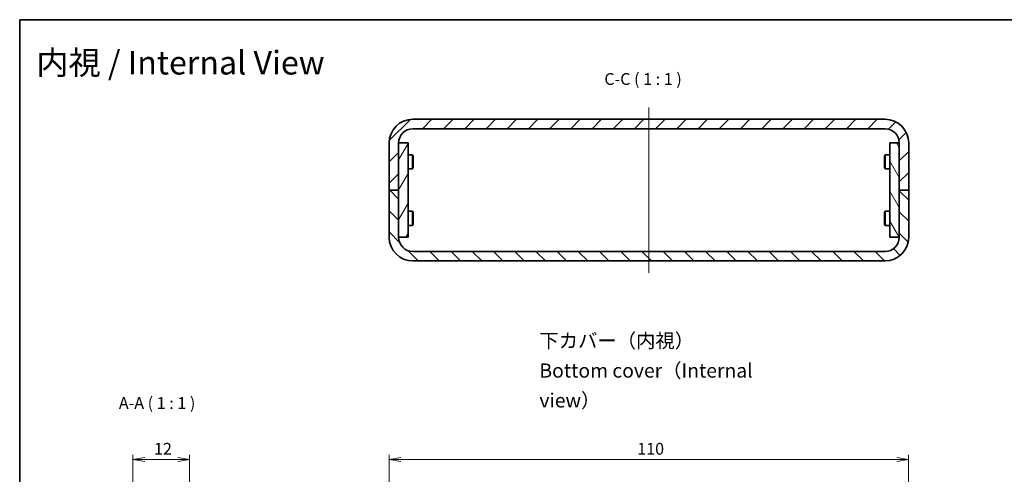
# Model space of a CAD drawing. Units: millimetres. Extents: x 14 to 1608, y 8 to 289.
# Drawn here: x 816 to 1025, y 193 to 289 of the extents above; entities that cross this region are included whole.
import ezdxf

# ---------------------------------------------------------------- set-up
doc = ezdxf.new("R2010")
doc.units = ezdxf.units.MM
doc.layers.get('Defpoints').update_dxf_attribs({"lineweight": 25})
for name, color, linetype, lineweight in [('Border (ISO)', 7, 'Continuous', 35), ('Centerline (ISO)', 131, 'Continuous', 18), ('Dimension (ISO)', 7, 'Continuous', 18), ('Dimension (ISO) @ 1', 7, 'Continuous', 18), ('Hatch (ISO)', 1, 'Continuous', 18), ('Symbol (ISO) @ 1', 7, 'Continuous', 18), ('Visible (ISO)', 7, 'Continuous', 35)]:
    doc.layers.add(name, color=color, linetype=linetype, lineweight=lineweight)
doc.styles.add('Note Text (TK)', font='MS PGothic.ttf')
doc.dimstyles.new('Default - Method 1b (TK)', dxfattribs={"dimtxt": 2.5, "dimasz": 2.5, "dimexe": 1, "dimexo": 1.5, "dimgap": 1, "dimtad": 1, "dimtoh": 1, "dimdsep": 46, "dimtxsty": 'Note Text (TK)', "dimblk": 'OPEN', "dimcen": 0.09, "dimdle": 5, "dimclrd": 100, "dimclre": 100, "dimclrt": 7, "dimadec": 1, "dimazin": 1, "dimtfac": 1, "dimtmove": 0, "dimatfit": 3, "dimldrblk": 'OPEN', "dimfxl": 1, "dimtolj": 1, "dimlwd": -1, "dimlwe": -1, "dimarcsym": 0})

# ---------------------------------------------------------------- blocks, each defined once
blk = doc.blocks.new('図面枠 tk図枠')
at = {"layer": 'Border (ISO)'}
for q in [(405.5, 289), (14.5, 8)]:
    blk.add_line((14.5, 289), q, dxfattribs=at)
blk = doc.blocks.new('_Open')
at = {"color": 0, "linetype": 'ByBlock', "lineweight": -2}
for p, q in [((-1, 0.167), (0, 0)), ((-1, -0.167), (0, 0)), ((0, 0), (-1, 0))]:
    blk.add_line(p, q, dxfattribs=at)
blk = doc.blocks.new('*D114')
at = {"layer": 'Defpoints', "color": 0}
for p in [(1004.73, 195.85), (894.73, 183.85), (1004.73, 183.85)]:
    blk.add_point(p, dxfattribs=at)
at = {"layer": 'Dimension (ISO)', "color": 100}
for p, q in [((894.73, 185.35), (894.73, 196.85)), ((1004.73, 185.35), (1004.73, 196.85)), ((897.23, 195.85), (1002.23, 195.85))]:
    blk.add_line(p, q, dxfattribs=at)
at = {"layer": 'Dimension (ISO)', "color": 100, "xscale": 2.5, "yscale": 2.5, "zscale": 2.5, "rotation": 180}
blk.add_blockref('_Open', (894.73, 195.85), dxfattribs=at)
at = {"layer": 'Dimension (ISO)', "color": 100, "xscale": 2.5, "yscale": 2.5, "zscale": 2.5}
blk.add_blockref('_Open', (1004.73, 195.85), dxfattribs=at)
at = {"layer": 'Dimension (ISO)', "color": 7, "insert": (947.26, 198.1), "char_height": 2.5, "attachment_point": 4, "style": 'Note Text (TK)'}
blk.add_mtext('\\A1;110', dxfattribs=at)
blk = doc.blocks.new('*D107')
at = {"layer": 'Defpoints', "color": 0}
for p in [(852.48, 195.85), (840.48, 171.84), (852.48, 171.84)]:
    blk.add_point(p, dxfattribs=at)
at = {"layer": 'Dimension (ISO)', "color": 100}
for p, q in [((840.48, 173.34), (840.48, 196.85)), ((852.48, 173.34), (852.48, 196.85)), ((842.98, 195.85), (849.98, 195.85))]:
    blk.add_line(p, q, dxfattribs=at)
at = {"layer": 'Dimension (ISO)', "color": 100, "xscale": 2.5, "yscale": 2.5, "zscale": 2.5, "rotation": 180}
blk.add_blockref('_Open', (840.48, 195.85), dxfattribs=at)
at = {"layer": 'Dimension (ISO)', "color": 100, "xscale": 2.5, "yscale": 2.5, "zscale": 2.5}
blk.add_blockref('_Open', (852.48, 195.85), dxfattribs=at)
at = {"layer": 'Dimension (ISO)', "color": 7, "insert": (844.95, 198.1), "char_height": 2.5, "attachment_point": 4, "style": 'Note Text (TK)'}
blk.add_mtext('\\A1;12', dxfattribs=at)

msp = doc.modelspace()

# ---------------------------------------------------------------- hatches: boundary and pattern name
at = {"layer": 'Hatch (ISO)'}
h = msp.add_hatch(dxfattribs=at)
h.set_pattern_fill('ANSI31', color=256, scale=25.4, style=0)
h.set_pattern_definition([(45, (802, 1e-14), (-2.245064, 2.245064), [])])
edge = h.paths.add_edge_path()
edge.add_ellipse((899.7341, 262.901), major_axis=(-5, 0), ratio=1, start_angle=270, end_angle=360)
edge.add_line((894.7341, 262.901), (894.7341, 252.901))
edge.add_line((894.7341, 252.901), (896.7341, 252.901))
edge.add_line((896.7341, 252.901), (896.7341, 262.901))
edge.add_ellipse((899.7341, 262.901), major_axis=(0, 3), ratio=1, start_angle=0, end_angle=90, ccw=False)
edge.add_line((899.7341, 265.901), (999.7341, 265.901))
edge.add_ellipse((999.7341, 262.901), major_axis=(3, 0), ratio=1, start_angle=0, end_angle=90, ccw=False)
edge.add_line((1002.7341, 262.901), (1002.7341, 252.901))
edge.add_line((1002.7341, 252.901), (1004.7341, 252.901))
edge.add_line((1004.7341, 252.901), (1004.7341, 262.901))
edge.add_ellipse((999.7341, 262.901), major_axis=(0, 5), ratio=1, start_angle=270, end_angle=360)
edge.add_line((999.7341, 267.901), (899.7341, 267.901))
h = msp.add_hatch(dxfattribs=at)
h.set_pattern_fill('ANSI31', color=256, scale=25.4, angle=14.999978, style=0)
h.set_pattern_definition([(60, (802, 1e-14), (-2.74963, 1.5875), [])])
h.paths.add_polyline_path([(898.7341, 242.901), (898.7341, 262.901), (896.7341, 262.901), (896.7341, 242.901)])
h = msp.add_hatch(dxfattribs=at)
h.set_pattern_fill('ANSI31', color=256, scale=25.4, angle=75.000175, style=0)
h.set_pattern_definition([(120.0002, (802, 1e-14), (-2.749626, -1.587508), [])])
h.paths.add_polyline_path([(1000.7341, 262.901), (1000.7341, 242.901), (1002.7341, 242.901), (1002.7341, 262.901)])
h = msp.add_hatch(dxfattribs=at)
h.set_pattern_fill('ANSI31', color=256, scale=25.4, angle=90.00021, style=0)
h.set_pattern_definition([(135.0002, (802, 1e-14), (-2.245056, -2.245072), [])])
edge = h.paths.add_edge_path()
edge.add_ellipse((899.7341, 242.901), major_axis=(0, -5), ratio=1, start_angle=270, end_angle=360)
edge.add_line((899.7341, 237.901), (999.7341, 237.901))
edge.add_ellipse((999.7341, 242.901), major_axis=(5, 0), ratio=1, start_angle=270, end_angle=360)
edge.add_line((1004.7341, 242.901), (1004.7341, 252.901))
edge.add_line((1004.7341, 252.901), (1002.7341, 252.901))
edge.add_line((1002.7341, 252.901), (1002.7341, 242.901))
edge.add_ellipse((999.7341, 242.901), major_axis=(0, -3), ratio=1, start_angle=0, end_angle=90, ccw=False)
edge.add_line((999.7341, 239.901), (899.7341, 239.901))
edge.add_ellipse((899.7341, 242.901), major_axis=(-3, 0), ratio=1, start_angle=0, end_angle=90, ccw=False)
edge.add_line((896.7341, 242.901), (896.7341, 252.901))
edge.add_line((896.7341, 252.901), (894.7341, 252.901))
edge.add_line((894.7341, 252.901), (894.7341, 242.901))

# ---------------------------------------------------------------- linework, layer by layer
at = {"layer": 'Centerline (ISO)', "linetype": 'Continuous'}
msp.add_line((949.7341, 270.401), (949.7341, 235.401), dxfattribs=at)
at = {"layer": 'Visible (ISO)'}
for p, q in [((999.7341, 267.901), (899.7341, 267.901)), ((899.7341, 265.901), (999.7341, 265.901)), ((894.7341, 262.901), (894.7341, 252.901)), ((896.7341, 252.901), (896.7341, 262.901)), ((898.7341, 262.901), (896.7341, 262.901)), ((896.7341, 262.901), (896.7341, 242.901)), ((898.7341, 242.901), (898.7341, 262.901)), ((1000.7341, 262.901), (1000.7341, 242.901)), ((1002.7341, 262.901), (1000.7341, 262.901)), ((1002.7341, 262.901), (1002.7341, 252.901)), ((1002.7341, 242.901), (1002.7341, 262.901)), ((1004.7341, 252.901), (1004.7341, 262.901)), ((898.7341, 260.401), (899.6808, 260.401)), ((899.6808, 257.401), (899.6808, 260.401)), ((899.8341, 260.0943), (899.6808, 260.401)), ((899.8341, 260.0943), (899.8341, 257.7077)), ((999.6341, 260.0943), (999.7875, 260.401)), ((999.6341, 257.7077), (999.6341, 260.0943)), ((999.7875, 260.401), (999.7875, 257.401)), ((1000.7341, 260.401), (999.7875, 260.401)), ((898.7341, 257.401), (899.6808, 257.401)), ((899.8341, 257.7077), (899.6808, 257.401)), ((999.6341, 257.7077), (999.7875, 257.401)), ((1000.7341, 257.401), (999.7875, 257.401)), ((894.7341, 252.901), (896.7341, 252.901)), ((896.7341, 252.901), (894.7341, 252.901)), ((894.7341, 252.901), (894.7341, 242.901)), ((896.7341, 242.901), (896.7341, 252.901)), ((1002.7341, 252.901), (1004.7341, 252.901)), ((1004.7341, 252.901), (1002.7341, 252.901)), ((1002.7341, 252.901), (1002.7341, 242.901)), ((1004.7341, 242.901), (1004.7341, 252.901)), ((898.7341, 248.401), (899.6808, 248.401)), ((899.6808, 245.401), (899.6808, 248.401)), ((899.8341, 248.0943), (899.6808, 248.401)), ((899.8341, 248.0943), (899.8341, 245.7077)), ((999.6341, 248.0943), (999.7875, 248.401)), ((999.6341, 245.7077), (999.6341, 248.0943)), ((999.7875, 248.401), (999.7875, 245.401)), ((1000.7341, 248.401), (999.7875, 248.401)), ((898.7341, 245.401), (899.6808, 245.401)), ((899.8341, 245.7077), (899.6808, 245.401)), ((999.6341, 245.7077), (999.7875, 245.401)), ((1000.7341, 245.401), (999.7875, 245.401)), ((896.7341, 242.901), (898.7341, 242.901)), ((1000.7341, 242.901), (1002.7341, 242.901)), ((999.7341, 239.901), (899.7341, 239.901)), ((899.7341, 237.901), (999.7341, 237.901))]:
    msp.add_line(p, q, dxfattribs=at)
for centre, radius, start, end in [((899.7341, 262.901), 5, 90, 180), ((999.7341, 262.901), 5, 0, 90), ((899.7341, 262.901), 3, 90, 180), ((999.7341, 262.901), 3, 0, 90), ((899.7341, 242.901), 5, 180, 270), ((899.7341, 242.901), 3, 180, 270), ((999.7341, 242.901), 5, 270, 0), ((999.7341, 242.901), 3, 270, 0)]:
    msp.add_arc(centre, radius, start, end, dxfattribs=at)

# ---------------------------------------------------------------- block references
msp.add_blockref('図面枠 tk図枠', (802, 0))

# ---------------------------------------------------------------- texts
at = {"layer": 'Symbol (ISO) @ 1', "color": 7, "attachment_point": 4, "style": 'Note Text (TK)'}
for s, insert, char_height, width, line_spacing_factor in [('\\fMS PGothic|b0|i0;{\\H5.0000;内視 / Internal View}', (820.0122, 279.888), 5, 69.071457, 1.5), ('\\fMS PGothic|b0|i0;{\\H3.0000;下カバー（内視）\\PBottom cover（Internal view）}', (926.5468, 214.6769), 3, 53.894739, 1.265218)]:
    msp.add_mtext(s, dxfattribs=dict(at, insert=insert, char_height=char_height, width=width, line_spacing_factor=line_spacing_factor))
at = {"layer": 'Symbol (ISO) @ 1', "color": 7, "char_height": 2.5, "attachment_point": 7, "style": 'Note Text (TK)'}
for s, insert in [('C-C ( 1 : 1 )', (940.2944, 274.401)), ('A-A ( 1 : 1 )', (837.5029, 205.7615))]:
    msp.add_mtext(s, dxfattribs=dict(at, insert=insert))

# ---------------------------------------------------------------- dimensions: what is measured, and where the dimension line sits
at = {"layer": 'Dimension (ISO) @ 1', "color": 100}
for base, p1, p2, picture, middle in [((852.4805, 195.8454), (840.4805, 171.8386), (852.4805, 171.8386), '*D107', (846.4805, 195.8454)), ((1004.7341, 195.8454), (894.7341, 183.8454), (1004.7341, 183.8454), '*D114', (949.7341, 195.8454))]:
    dim = msp.add_linear_dim(base=base, p1=p1, p2=p2, angle=180, dimstyle='Default - Method 1b (TK)', override={"dimscale": 1, "dimgap": 1, "dimtoh": 0, "dimdec": 2, "dimtol": 0, "dimlim": 0, "dimtp": 0, "dimtm": 0, "dimtdec": 2, "dimtix": 0, "dimtofl": 0, "dimtmove": 0, "dimatfit": 1}, dxfattribs=at)
    dim.commit()
    dim.dimension.update_dxf_attribs({"geometry": picture, "text_midpoint": middle, "dimtype": 160})

doc.saveas('drawing.dxf')
